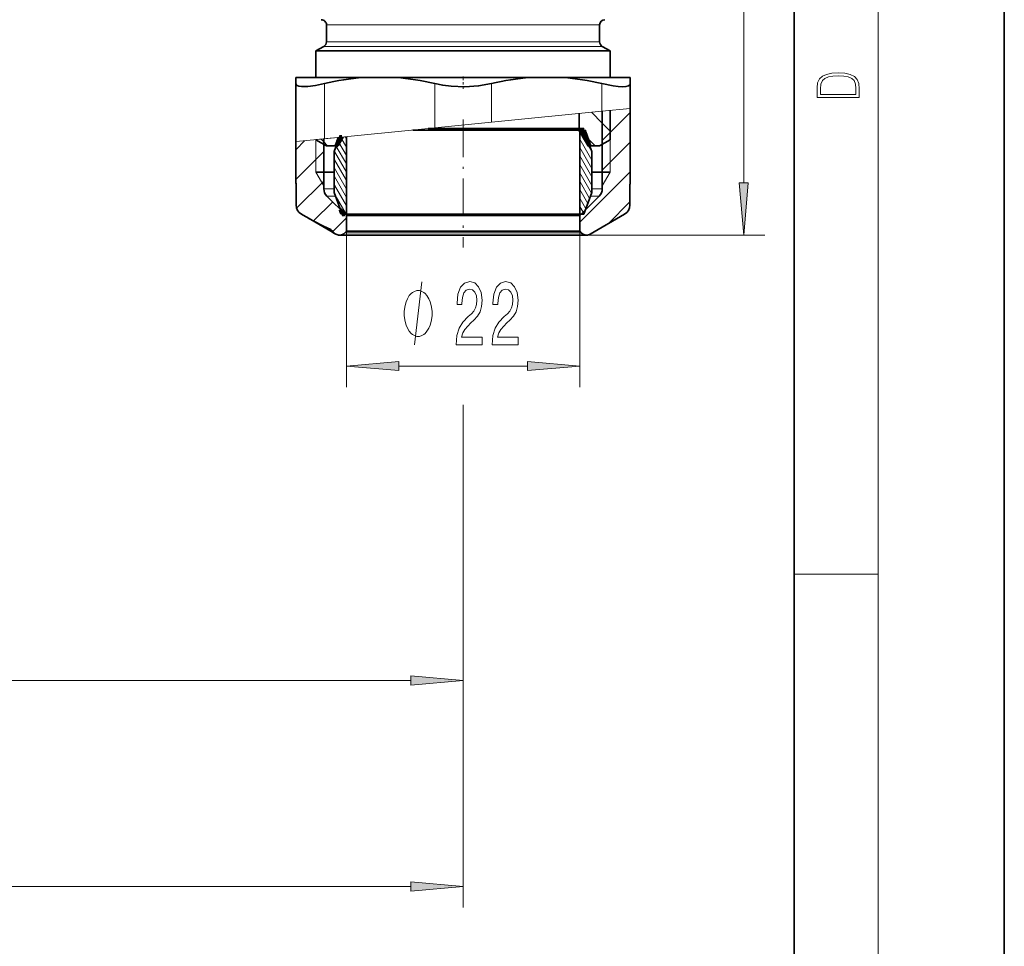
# Model space of a CAD drawing. Extents: x 0 to 210, y 0 to 297.
# Drawn here: x 163 to 210, y 85 to 129 of the extents above; entities that cross this region are included whole.
import ezdxf

# ---------------------------------------------------------------- set-up
doc = ezdxf.new("R2010")
doc.units = 0
doc.linetypes.add('DASHDOT', pattern=[18.5, 12, -3, 0.5, -3])

msp = doc.modelspace()

# ---------------------------------------------------------------- linework, layer by layer
at = {"color": 7, "lineweight": 35}
for p, q in [((210, 0), (210, 297)), ((200, 10), (200, 287)), ((177.74588, 127.665344), (177.74588, 128.471008)), ((190.74588, 127.665344), (190.74588, 128.471008)), ((177.62088, 127.448837), (177.24588, 127.23233)), ((190.87088, 127.448837), (191.24588, 127.23233)), ((178.102798, 127.23233), (177.24588, 127.23233)), ((177.24588, 125.971008), (177.24588, 127.23233)), ((191.24588, 127.23233), (178.102798, 127.23233)), ((191.24588, 125.971008), (191.24588, 127.23233)), ((176.295883, 125.971008), (176.295883, 125.677582)), ((177.22522, 125.971008), (176.295883, 125.971008)), ((176.295883, 125.677582), (176.295883, 122.918411)), ((179.497498, 125.971008), (177.22522, 125.971008)), ((181.044266, 125.971008), (179.497498, 125.971008)), ((187.447495, 125.971008), (181.044266, 125.971008)), ((187.447495, 125.971008), (188.994263, 125.971008)), ((192.195877, 125.971008), (188.994263, 125.971008)), ((192.195877, 125.971008), (192.195877, 125.677582)), ((192.195877, 125.677582), (192.195877, 124.499115)), ((189.770874, 124.258034), (189.770874, 123.543732)), ((190.87088, 120.678116), (190.87088, 124.367386)), ((191.24588, 123.009682), (191.24588, 124.404671)), ((192.195877, 120.963028), (192.195877, 124.499115)), ((189.116455, 123.471008), (181.851547, 123.471008)), ((182.585861, 123.543732), (189.770874, 123.543732)), ((189.795883, 123.471008), (189.116455, 123.471008)), ((189.770874, 123.543732), (190.24588, 122.721008)), ((189.795883, 119.471008), (189.795883, 123.471008)), ((189.99588, 123.471008), (189.795883, 123.471008)), ((189.99588, 123.471008), (190.37088, 122.440704)), ((176.295883, 120.963028), (176.295883, 122.918411)), ((177.24588, 123.009682), (177.24588, 123.012856)), ((177.74588, 122.721008), (177.24588, 123.009682)), ((177.62088, 120.678116), (177.62088, 123.05014)), ((178.369797, 123.124588), (178.12088, 122.440704)), ((178.485535, 123.136093), (178.24588, 122.721008)), ((178.695877, 119.471008), (178.695877, 123.157013)), ((190.74588, 122.721008), (191.24588, 123.009682)), ((177.74588, 122.721008), (178.24588, 122.721008)), ((178.12088, 120.501312), (178.12088, 122.440704)), ((190.24588, 122.721008), (190.74588, 122.721008)), ((190.37088, 120.501312), (190.37088, 122.440704)), ((177.62088, 121.471008), (177.24588, 121.471008)), ((178.12088, 121.471008), (177.62088, 121.471008)), ((190.87088, 121.471008), (190.37088, 121.471008)), ((191.24588, 121.471008), (190.87088, 121.471008)), ((176.30838, 119.896324), (176.30838, 120.826675)), ((178.49588, 119.471008), (178.12088, 120.501312)), ((189.99588, 119.471008), (190.37088, 120.501312)), ((192.18338, 119.896324), (192.18338, 120.826675)), ((178.695877, 119.396011), (177.767334, 120.324562)), ((189.795883, 119.396011), (190.724426, 120.324562)), ((178.695877, 119.471008), (178.49588, 119.471008)), ((189.116455, 119.471008), (178.695877, 119.471008)), ((189.795883, 119.471008), (189.116455, 119.471008)), ((189.99588, 119.471008), (189.795883, 119.471008)), ((176.74791, 119.353882), (176.55838, 119.46331)), ((176.74791, 119.353882), (176.807022, 119.319771)), ((176.809235, 119.321167), (176.74791, 119.353882)), ((177.192047, 119.097549), (176.807022, 119.319771)), ((177.962112, 118.653305), (177.192047, 119.097549)), ((189.116455, 119.396011), (178.695877, 119.396011)), ((178.695877, 118.651031), (178.695877, 119.396011)), ((189.795883, 119.396011), (189.116455, 119.396011)), ((189.795883, 118.651031), (189.795883, 119.396011)), ((190.295883, 118.517899), (191.93338, 119.46331)), ((177.949188, 118.730972), (177.610748, 118.895836)), ((177.962112, 118.653305), (178.135254, 118.552902)), ((178.105408, 118.58049), (178.103607, 118.583084)), ((178.13562, 118.552689), (178.135284, 118.552879)), ((178.195877, 118.517899), (178.135941, 118.552505)), ((178.695877, 118.651031), (178.618362, 118.573517)), ((189.116455, 118.651031), (178.695877, 118.651031)), ((189.795883, 118.651031), (189.116455, 118.651031)), ((189.795883, 118.651031), (189.873398, 118.573517)), ((189.401672, 118.471008), (178.37088, 118.471008)), ((190.12088, 118.471008), (189.401672, 118.471008))]:
    msp.add_line(p, q, dxfattribs=at)
at = {"color": 7, "lineweight": 13}
for p, q in [((204, 6), (204, 291)), ((197.599243, 120.961494), (197.599243, 172.48053)), ((178.541595, 128.471008), (177.74588, 128.471008)), ((190.74588, 128.471008), (178.541595, 128.471008)), ((178.4319, 127.448837), (177.62088, 127.448837)), ((178.541595, 127.665344), (177.74588, 127.665344)), ((190.87088, 127.448837), (178.4319, 127.448837)), ((190.74588, 127.665344), (178.541595, 127.665344)), ((177.645874, 125.677582), (177.645874, 123.05262)), ((182.895874, 125.677582), (182.895874, 123.574554)), ((185.595886, 125.677582), (185.595886, 123.842972)), ((190.845886, 125.677582), (190.845886, 124.364906)), ((190.845886, 124.364906), (185.595886, 123.842972)), ((190.351898, 124.313477), (190.869781, 123.795593)), ((192.195877, 124.499115), (190.845886, 124.364906)), ((191.24588, 121.471008), (191.24588, 124.404671)), ((191.247177, 123.354782), (192.199493, 124.307083)), ((182.895874, 123.574554), (185.595886, 123.842972)), ((190.869781, 123.795593), (191.245087, 123.420296)), ((182.895874, 123.574554), (177.645874, 123.05262)), ((190.371613, 122.436584), (189.794769, 123.435699)), ((189.862061, 123.389107), (190.119202, 123.13195)), ((190.868027, 122.975616), (191.247177, 123.354782)), ((176.295883, 122.918411), (177.645874, 123.05262)), ((176.299072, 122.548813), (176.708313, 122.958038)), ((177.24588, 123.012856), (178.102859, 123.098053)), ((177.24588, 123.012856), (178.102798, 123.098045)), ((177.24588, 121.471008), (177.24588, 123.012856)), ((177.488495, 123.034752), (177.618973, 122.904266)), ((177.618973, 122.904266), (177.802612, 122.720627)), ((178.33815, 122.879158), (178.302261, 122.94133)), ((178.694687, 122.26162), (178.33815, 122.879158)), ((178.452667, 123.080826), (178.423065, 123.132088)), ((178.694778, 122.661461), (178.452667, 123.080826)), ((178.694778, 123.061462), (178.642105, 123.152687)), ((190.37178, 122.036301), (189.794983, 123.035347)), ((190.119202, 123.13195), (190.529266, 122.721893)), ((190.868027, 121.561409), (192.199829, 122.893204)), ((176.299255, 121.134773), (177.61908, 122.454597)), ((178.694778, 121.461464), (178.124359, 122.449463)), ((178.694778, 121.861465), (178.214874, 122.692688)), ((190.37178, 121.636307), (189.794983, 122.635345)), ((178.694702, 121.0616), (178.121979, 122.053574)), ((190.371613, 121.23658), (189.794769, 122.235703)), ((190.37178, 120.836304), (189.794983, 121.83535)), ((177.62088, 120.821487), (177.24588, 121.471008)), ((178.694778, 120.661461), (178.121826, 121.653839)), ((189.792267, 119.071442), (192.199493, 121.478653)), ((190.356323, 120.463058), (189.794983, 121.435349)), ((190.87088, 120.821487), (191.24588, 121.471008)), ((176.328186, 119.749496), (177.61908, 121.040382)), ((178.694778, 120.261459), (178.121979, 121.253571)), ((190.268784, 120.214706), (189.794769, 121.035698)), ((178.120926, 120.678116), (177.62088, 120.678116)), ((178.694717, 119.861572), (178.121979, 120.853577)), ((190.176254, 119.974968), (189.794983, 120.635345)), ((190.87088, 120.678116), (190.37088, 120.678116)), ((177.137421, 119.144516), (178.04303, 120.05011)), ((178.185226, 120.324562), (177.767334, 120.324562)), ((178.689713, 119.47023), (178.168427, 120.373131)), ((190.088196, 119.72747), (189.794983, 120.235352)), ((190.724426, 120.324562), (190.306549, 120.324562)), ((191.146637, 119.011597), (192.181854, 120.046806)), ((189.955048, 119.558113), (189.794769, 119.835701)), ((190.000275, 119.479752), (189.955048, 119.558113)), ((176.809235, 119.321167), (176.807129, 119.319748)), ((178.054352, 118.647232), (178.692612, 119.285492)), ((177.983032, 118.681114), (177.610748, 118.895836)), ((177.949188, 118.730972), (177.983032, 118.681114)), ((178.103745, 118.582863), (178.105377, 118.58046)), ((189.184479, 118.573517), (178.618362, 118.573517)), ((178.695877, 118.651031), (178.695877, 111.240768)), ((189.873398, 118.573517), (189.184479, 118.573517)), ((189.795883, 118.651031), (189.795883, 111.240768)), ((189.401672, 118.471008), (198.599243, 118.471008)), ((184.24588, 117.970734), (184.24588, 117.883865)), ((181.186371, 112.240768), (187.305389, 112.240768)), ((184.24588, 110.400558), (184.24588, 86.470428)), ((184.24588, 110.180588), (184.24588, 96.274246)), ((200, 102.333336), (204, 102.333336)), ((140.736374, 97.274246), (181.755402, 97.274246)), ((115.986366, 87.470428), (181.755402, 87.470428))]:
    msp.add_line(p, q, dxfattribs=at)
at = {"color": 7, "linetype": 'DASHDOT', "lineweight": 13, "ltscale": 0.014664}
msp.add_line((184.24588, 126.020264), (184.24588, 125.433693), dxfattribs=at)
at = {"color": 7, "linetype": 'DASHDOT', "lineweight": 13, "ltscale": 0.150007}
msp.add_line((184.24588, 123.971031), (184.24588, 117.970734), dxfattribs=at)
at = {"color": 7, "lineweight": 140}
for p, q in [((189.815582, 123.466721), (189.820724, 123.471863)), ((189.815582, 123.461563), (189.815582, 123.466721)), ((189.820724, 123.456413), (189.815582, 123.461563)), ((189.820724, 123.471863), (189.825882, 123.471863)), ((189.820724, 123.451263), (189.820724, 123.456413)), ((189.825882, 123.446114), (189.820724, 123.451263)), ((189.825882, 123.471863), (189.831024, 123.471863)), ((189.831024, 123.440964), (189.825882, 123.446114)), ((189.831024, 123.471863), (189.836182, 123.471863)), ((189.831024, 123.435814), (189.831024, 123.440964)), ((189.836182, 123.430664), (189.831024, 123.435814)), ((189.836182, 123.471863), (189.841339, 123.471863)), ((189.836182, 123.425514), (189.836182, 123.430664)), ((189.841339, 123.420364), (189.836182, 123.425514)), ((189.841339, 123.471863), (189.846481, 123.471863)), ((189.846481, 123.415215), (189.841339, 123.420364)), ((189.846481, 123.471863), (189.851624, 123.471863)), ((189.846481, 123.410065), (189.846481, 123.415215)), ((189.851624, 123.404915), (189.846481, 123.410065)), ((189.851624, 123.471863), (189.856781, 123.471863)), ((189.851624, 123.399765), (189.851624, 123.404915)), ((189.856781, 123.394615), (189.851624, 123.399765)), ((189.856781, 123.471863), (189.861938, 123.471863)), ((189.856781, 123.389465), (189.856781, 123.394615)), ((189.861938, 123.384315), (189.856781, 123.389465)), ((189.861938, 123.471863), (189.867081, 123.471863)), ((189.867081, 123.379166), (189.861938, 123.384315)), ((189.867081, 123.471863), (189.872223, 123.471863)), ((189.867081, 123.374008), (189.867081, 123.379166)), ((189.872223, 123.368866), (189.867081, 123.374008)), ((189.872223, 123.471863), (189.87738, 123.471863)), ((189.872223, 123.363708), (189.872223, 123.368866)), ((189.87738, 123.358566), (189.872223, 123.363708)), ((189.87738, 123.471863), (189.882538, 123.471863)), ((189.882538, 123.353409), (189.87738, 123.358566)), ((189.882538, 123.471863), (189.88768, 123.471863)), ((189.882538, 123.348259), (189.882538, 123.353409)), ((189.88768, 123.343109), (189.882538, 123.348259)), ((189.88768, 123.471863), (189.892822, 123.471863)), ((189.88768, 123.337959), (189.88768, 123.343109)), ((189.892822, 123.332809), (189.88768, 123.337959)), ((189.892822, 123.471863), (189.89798, 123.471863)), ((189.892822, 123.32766), (189.892822, 123.332809)), ((189.89798, 123.32251), (189.892822, 123.32766)), ((189.89798, 123.471863), (189.903137, 123.471863)), ((189.903137, 123.31736), (189.89798, 123.32251)), ((189.903137, 123.471863), (189.908279, 123.471863)), ((189.903137, 123.31221), (189.903137, 123.31736)), ((189.908279, 123.30706), (189.903137, 123.31221)), ((189.908279, 123.471863), (189.913422, 123.471863)), ((189.908279, 123.30191), (189.908279, 123.30706)), ((189.913422, 123.296761), (189.908279, 123.30191)), ((189.913422, 123.471863), (189.918579, 123.471863)), ((189.913422, 123.291611), (189.913422, 123.296761)), ((189.918579, 123.286461), (189.913422, 123.291611)), ((189.918579, 123.471863), (189.923737, 123.471863)), ((189.923737, 123.281311), (189.918579, 123.286461)), ((189.923737, 123.471863), (189.928879, 123.471863)), ((189.923737, 123.276161), (189.923737, 123.281311)), ((189.928879, 123.271011), (189.923737, 123.276161)), ((189.928879, 123.471863), (189.934021, 123.471863)), ((189.928879, 123.265854), (189.928879, 123.271011)), ((189.934021, 123.260712), (189.928879, 123.265854)), ((189.934021, 123.471863), (189.939178, 123.471863)), ((189.939178, 123.255554), (189.934021, 123.260712)), ((189.939178, 123.471863), (189.944336, 123.471863)), ((189.939178, 123.250412), (189.939178, 123.255554)), ((189.944336, 123.245255), (189.939178, 123.250412)), ((189.944336, 123.471863), (189.949478, 123.471863)), ((189.944336, 123.240105), (189.944336, 123.245255)), ((189.949478, 123.234955), (189.944336, 123.240105)), ((189.949478, 123.471863), (189.954636, 123.471863)), ((189.949478, 123.229805), (189.949478, 123.234955)), ((189.954636, 123.224655), (189.949478, 123.229805)), ((189.954636, 123.471863), (189.959778, 123.471863)), ((189.959778, 123.219505), (189.954636, 123.224655)), ((189.959778, 123.471863), (189.964935, 123.471863)), ((189.959778, 123.214355), (189.959778, 123.219505)), ((189.964935, 123.471863), (189.970078, 123.471863)), ((189.970078, 123.471863), (189.975235, 123.471863)), ((189.975235, 123.471863), (189.980377, 123.471863)), ((189.980377, 123.471863), (189.985535, 123.471863)), ((189.985535, 123.471863), (189.990677, 123.471863)), ((189.990677, 123.471863), (189.995834, 123.466721)), ((189.995834, 123.466721), (190.000977, 123.461563)), ((190.000977, 123.461563), (190.000977, 123.456413)), ((190.000977, 123.456413), (190.000977, 123.451263)), ((190.000977, 123.451263), (190.006134, 123.446114)), ((190.006134, 123.446114), (190.006134, 123.440964)), ((190.006134, 123.440964), (190.011276, 123.435814)), ((190.011276, 123.435814), (190.011276, 123.430664)), ((190.011276, 123.430664), (190.011276, 123.425514)), ((190.011276, 123.425514), (190.016434, 123.420364)), ((190.016434, 123.420364), (190.016434, 123.415215)), ((190.016434, 123.415215), (190.016434, 123.410065)), ((190.016434, 123.410065), (190.021576, 123.404915)), ((190.021576, 123.404915), (190.021576, 123.399765)), ((190.021576, 123.399765), (190.021576, 123.394615)), ((190.021576, 123.394615), (190.026733, 123.389465)), ((190.026733, 123.389465), (190.026733, 123.384315)), ((190.026733, 123.384315), (190.031876, 123.379166)), ((190.031876, 123.379166), (190.031876, 123.374008)), ((190.031876, 123.374008), (190.031876, 123.368866)), ((190.031876, 123.368866), (190.037033, 123.363708)), ((190.037033, 123.363708), (190.037033, 123.358566)), ((190.037033, 123.358566), (190.037033, 123.353409)), ((190.037033, 123.353409), (190.042175, 123.348259)), ((190.042175, 123.348259), (190.042175, 123.343109)), ((190.042175, 123.343109), (190.042175, 123.337959)), ((190.042175, 123.337959), (190.047333, 123.332809)), ((190.047333, 123.332809), (190.047333, 123.32766)), ((190.047333, 123.32766), (190.052475, 123.32251)), ((190.052475, 123.32251), (190.052475, 123.31736)), ((190.052475, 123.31736), (190.052475, 123.31221)), ((190.052475, 123.31221), (190.057632, 123.30706)), ((190.057632, 123.30706), (190.057632, 123.30191)), ((190.057632, 123.30191), (190.057632, 123.296761)), ((190.057632, 123.296761), (190.062775, 123.291611)), ((190.062775, 123.291611), (190.062775, 123.286461)), ((190.062775, 123.286461), (190.067932, 123.281311)), ((190.067932, 123.281311), (190.067932, 123.276161)), ((190.067932, 123.276161), (190.067932, 123.271011)), ((190.067932, 123.271011), (190.07309, 123.265854)), ((190.07309, 123.265854), (190.07309, 123.260712)), ((190.07309, 123.260712), (190.07309, 123.255554)), ((190.07309, 123.255554), (190.078232, 123.250412)), ((190.078232, 123.250412), (190.078232, 123.245255)), ((190.078232, 123.245255), (190.078232, 123.240105)), ((190.078232, 123.240105), (190.083374, 123.234955)), ((190.083374, 123.234955), (190.083374, 123.229805)), ((190.083374, 123.229805), (190.088531, 123.224655)), ((190.088531, 123.224655), (190.088531, 123.219505)), ((190.088531, 123.219505), (190.088531, 123.214355)), ((178.233185, 122.754669), (178.238022, 122.759499)), ((178.233185, 122.749832), (178.233185, 122.754669)), ((178.233185, 122.74501), (178.233185, 122.749832)), ((178.238022, 122.769157), (178.242859, 122.773987)), ((178.238022, 122.764328), (178.238022, 122.769157)), ((178.238022, 122.759499), (178.238022, 122.764328)), ((178.242859, 122.778816), (178.247696, 122.783646)), ((178.242859, 122.773987), (178.242859, 122.778816)), ((178.247696, 122.793304), (178.252533, 122.798141)), ((178.247696, 122.788475), (178.247696, 122.793304)), ((178.247696, 122.783646), (178.247696, 122.788475)), ((178.252533, 122.8078), (178.25737, 122.81263)), ((178.252533, 122.802963), (178.252533, 122.8078)), ((178.252533, 122.798141), (178.252533, 122.802963)), ((178.25737, 122.822289), (178.262207, 122.827118)), ((178.25737, 122.817459), (178.25737, 122.822289)), ((178.25737, 122.81263), (178.25737, 122.817459)), ((178.262207, 122.836777), (178.267029, 122.841614)), ((178.262207, 122.831947), (178.262207, 122.836777)), ((178.262207, 122.827118), (178.262207, 122.831947)), ((178.267029, 122.754669), (178.262207, 122.749832)), ((178.262207, 122.749832), (178.262207, 122.74501)), ((178.267029, 122.846436), (178.271866, 122.851273)), ((178.267029, 122.841614), (178.267029, 122.846436)), ((178.271866, 122.759499), (178.267029, 122.754669)), ((178.271866, 122.860931), (178.276703, 122.865761)), ((178.271866, 122.856102), (178.271866, 122.860931)), ((178.271866, 122.851273), (178.271866, 122.856102)), ((178.276703, 122.769157), (178.271866, 122.764328)), ((178.271866, 122.764328), (178.271866, 122.759499)), ((178.276703, 122.87542), (178.28154, 122.880249)), ((178.276703, 122.87059), (178.276703, 122.87542)), ((178.276703, 122.865761), (178.276703, 122.87059)), ((178.28154, 122.778816), (178.276703, 122.773987)), ((178.276703, 122.773987), (178.276703, 122.769157)), ((178.28154, 122.889908), (178.286377, 122.894745)), ((178.28154, 122.885078), (178.28154, 122.889908)), ((178.28154, 122.880249), (178.28154, 122.885078)), ((178.286377, 122.788475), (178.28154, 122.783646)), ((178.28154, 122.783646), (178.28154, 122.778816)), ((178.286377, 122.904404), (178.291214, 122.909233)), ((178.286377, 122.899567), (178.286377, 122.904404)), ((178.286377, 122.894745), (178.286377, 122.899567)), ((178.291214, 122.793304), (178.286377, 122.788475)), ((178.291214, 122.914062), (178.296051, 122.918892)), ((178.291214, 122.909233), (178.291214, 122.914062)), ((178.296051, 122.802963), (178.291214, 122.798141)), ((178.291214, 122.798141), (178.291214, 122.793304)), ((178.296051, 122.928551), (178.300888, 122.93338)), ((178.296051, 122.923721), (178.296051, 122.928551)), ((178.296051, 122.918892), (178.296051, 122.923721)), ((178.300888, 122.81263), (178.296051, 122.8078)), ((178.296051, 122.8078), (178.296051, 122.802963)), ((178.300888, 122.943039), (178.305725, 122.947876)), ((178.300888, 122.938217), (178.300888, 122.943039)), ((178.300888, 122.93338), (178.300888, 122.938217)), ((178.305725, 122.822289), (178.300888, 122.817459)), ((178.300888, 122.817459), (178.300888, 122.81263)), ((178.305725, 122.957535), (178.310547, 122.962364)), ((178.305725, 122.952705), (178.305725, 122.957535)), ((178.305725, 122.947876), (178.305725, 122.952705)), ((178.310547, 122.827118), (178.305725, 122.822289)), ((178.310547, 122.967194), (178.315384, 122.972023)), ((178.310547, 122.962364), (178.310547, 122.967194)), ((178.315384, 122.836777), (178.310547, 122.831947)), ((178.310547, 122.831947), (178.310547, 122.827118)), ((178.315384, 122.981682), (178.320221, 122.986511)), ((178.315384, 122.976852), (178.315384, 122.981682)), ((178.315384, 122.972023), (178.315384, 122.976852)), ((178.320221, 122.846436), (178.315384, 122.841614)), ((178.315384, 122.841614), (178.315384, 122.836777)), ((178.320221, 122.99617), (178.325058, 123.001007)), ((178.320221, 122.991348), (178.320221, 122.99617)), ((178.320221, 122.986511), (178.320221, 122.991348)), ((178.325058, 122.856102), (178.320221, 122.851273)), ((178.320221, 122.851273), (178.320221, 122.846436)), ((178.325058, 123.010666), (178.329895, 123.015495)), ((178.325058, 123.005836), (178.325058, 123.010666)), ((178.325058, 123.001007), (178.325058, 123.005836)), ((178.329895, 122.860931), (178.325058, 122.856102)), ((178.329895, 123.025154), (178.334732, 123.029984)), ((178.329895, 123.020325), (178.329895, 123.025154)), ((178.329895, 123.015495), (178.329895, 123.020325)), ((178.334732, 122.87059), (178.329895, 122.865761)), ((178.329895, 122.865761), (178.329895, 122.860931)), ((178.334732, 123.034821), (178.339569, 123.039642)), ((178.334732, 123.029984), (178.334732, 123.034821)), ((178.339569, 122.880249), (178.334732, 122.87542)), ((178.334732, 122.87542), (178.334732, 122.87059)), ((178.339569, 123.049309), (178.344406, 123.054138)), ((178.339569, 123.044479), (178.339569, 123.049309)), ((178.339569, 123.039642), (178.339569, 123.044479)), ((178.344406, 122.889908), (178.339569, 122.885078)), ((178.339569, 122.885078), (178.339569, 122.880249)), ((178.344406, 123.063797), (178.349243, 123.068626)), ((178.344406, 123.058968), (178.344406, 123.063797)), ((178.344406, 123.054138), (178.344406, 123.058968)), ((178.349243, 122.899567), (178.344406, 122.894745)), ((178.344406, 122.894745), (178.344406, 122.889908)), ((178.349243, 123.078285), (178.354065, 123.083115)), ((178.349243, 123.073456), (178.349243, 123.078285)), ((178.349243, 123.068626), (178.349243, 123.073456)), ((178.354065, 122.904404), (178.349243, 122.899567)), ((178.354065, 123.092781), (178.358902, 123.09761)), ((178.354065, 123.087952), (178.354065, 123.092781)), ((178.354065, 123.083115), (178.354065, 123.087952)), ((178.358902, 122.914062), (178.354065, 122.909233)), ((178.354065, 122.909233), (178.354065, 122.904404)), ((178.358902, 123.10244), (178.363739, 123.107269)), ((178.358902, 123.09761), (178.358902, 123.10244)), ((178.363739, 122.923721), (178.358902, 122.918892)), ((178.358902, 122.918892), (178.358902, 122.914062)), ((178.363739, 123.116928), (178.368576, 123.121758)), ((178.363739, 123.112099), (178.363739, 123.116928)), ((178.363739, 123.107269), (178.363739, 123.112099)), ((178.368576, 122.93338), (178.363739, 122.928551)), ((178.363739, 122.928551), (178.363739, 122.923721)), ((178.368576, 123.121758), (178.373413, 123.126587)), ((178.373413, 122.938217), (178.368576, 122.93338)), ((178.373413, 123.126587), (178.37825, 123.126587)), ((178.37825, 122.947876), (178.373413, 122.943039)), ((178.373413, 122.943039), (178.373413, 122.938217)), ((178.37825, 123.126587), (178.383087, 123.126587)), ((178.383087, 122.957535), (178.37825, 122.952705)), ((178.37825, 122.952705), (178.37825, 122.947876)), ((178.383087, 123.126587), (178.387909, 123.126587)), ((178.387909, 122.967194), (178.383087, 122.962364)), ((178.383087, 122.962364), (178.383087, 122.957535)), ((178.387909, 123.126587), (178.392761, 123.126587)), ((178.392761, 122.972023), (178.387909, 122.967194)), ((178.392761, 123.126587), (178.397583, 123.126587)), ((178.397583, 122.981682), (178.392761, 122.976852)), ((178.392761, 122.976852), (178.392761, 122.972023)), ((178.397583, 123.126587), (178.40242, 123.126587)), ((178.40242, 122.991348), (178.397583, 122.986511)), ((178.397583, 122.986511), (178.397583, 122.981682)), ((178.40242, 123.126587), (178.407257, 123.126587)), ((178.407257, 123.001007), (178.40242, 122.99617)), ((178.40242, 122.99617), (178.40242, 122.991348)), ((178.407257, 123.126587), (178.412094, 123.126587)), ((178.412094, 123.005836), (178.407257, 123.001007)), ((178.412094, 123.126587), (178.416931, 123.131424)), ((178.416931, 123.015495), (178.412094, 123.010666)), ((178.412094, 123.010666), (178.412094, 123.005836)), ((178.416931, 123.131424), (178.421768, 123.131424)), ((178.421768, 123.025154), (178.416931, 123.020325)), ((178.416931, 123.020325), (178.416931, 123.015495)), ((178.421768, 123.131424), (178.426605, 123.131424)), ((178.426605, 123.034821), (178.421768, 123.029984)), ((178.421768, 123.029984), (178.421768, 123.025154)), ((178.426605, 123.131424), (178.431427, 123.131424)), ((178.431427, 123.039642), (178.426605, 123.034821)), ((178.431427, 123.131424), (178.436279, 123.131424)), ((178.436279, 123.049309), (178.431427, 123.044479)), ((178.431427, 123.044479), (178.431427, 123.039642)), ((178.436279, 123.131424), (178.441101, 123.131424)), ((178.441101, 123.058968), (178.436279, 123.054138)), ((178.436279, 123.054138), (178.436279, 123.049309)), ((178.441101, 123.131424), (178.445938, 123.131424)), ((178.445938, 123.068626), (178.441101, 123.063797)), ((178.441101, 123.063797), (178.441101, 123.058968)), ((178.445938, 123.131424), (178.450775, 123.131424)), ((178.450775, 123.073456), (178.445938, 123.068626)), ((178.450775, 123.131424), (178.455612, 123.131424)), ((178.455612, 123.083115), (178.450775, 123.078285)), ((178.450775, 123.078285), (178.450775, 123.073456)), ((178.455612, 123.131424), (178.460449, 123.131424)), ((178.460449, 123.092781), (178.455612, 123.087952)), ((178.455612, 123.087952), (178.455612, 123.083115)), ((178.460449, 123.131424), (178.465286, 123.136246)), ((178.465286, 123.10244), (178.460449, 123.09761)), ((178.460449, 123.09761), (178.460449, 123.092781)), ((178.465286, 123.136246), (178.470123, 123.136246)), ((178.470123, 123.107269), (178.465286, 123.10244)), ((178.470123, 123.136246), (178.474945, 123.136246)), ((178.474945, 123.116928), (178.470123, 123.112099)), ((178.470123, 123.112099), (178.470123, 123.107269)), ((178.474945, 123.136246), (178.479797, 123.131424)), ((178.479797, 123.126587), (178.474945, 123.121758)), ((178.474945, 123.121758), (178.474945, 123.116928)), ((178.479797, 123.131424), (178.479797, 123.126587)), ((189.964935, 123.209206), (189.959778, 123.214355)), ((189.964935, 123.204056), (189.964935, 123.209206)), ((189.970078, 123.198906), (189.964935, 123.204056)), ((189.975235, 123.193756), (189.970078, 123.198906)), ((189.975235, 123.188606), (189.975235, 123.193756)), ((189.980377, 123.183456), (189.975235, 123.188606)), ((189.980377, 123.178307), (189.980377, 123.183456)), ((189.985535, 123.173157), (189.980377, 123.178307)), ((189.985535, 123.167999), (189.985535, 123.173157)), ((189.990677, 123.162857), (189.985535, 123.167999)), ((189.995834, 123.1577), (189.990677, 123.162857)), ((189.995834, 123.152557), (189.995834, 123.1577)), ((190.000977, 123.1474), (189.995834, 123.152557)), ((190.000977, 123.142258), (190.000977, 123.1474)), ((190.006134, 123.1371), (190.000977, 123.142258)), ((190.006134, 123.13195), (190.006134, 123.1371)), ((190.011276, 123.126801), (190.006134, 123.13195)), ((190.016434, 123.121651), (190.011276, 123.126801)), ((190.016434, 123.116501), (190.016434, 123.121651)), ((190.021576, 123.111351), (190.016434, 123.116501)), ((190.021576, 123.106201), (190.021576, 123.111351)), ((190.026733, 123.101051), (190.021576, 123.106201)), ((190.031876, 123.095901), (190.026733, 123.101051)), ((190.031876, 123.090752), (190.031876, 123.095901)), ((190.037033, 123.085602), (190.031876, 123.090752)), ((190.037033, 123.080452), (190.037033, 123.085602)), ((190.042175, 123.075302), (190.037033, 123.080452)), ((190.042175, 123.070152), (190.042175, 123.075302)), ((190.047333, 123.065002), (190.042175, 123.070152)), ((190.052475, 123.059845), (190.047333, 123.065002)), ((190.052475, 123.054703), (190.052475, 123.059845)), ((190.057632, 123.049545), (190.052475, 123.054703)), ((190.057632, 123.044403), (190.057632, 123.049545)), ((190.062775, 123.039246), (190.057632, 123.044403)), ((190.067932, 123.034096), (190.062775, 123.039246)), ((190.067932, 123.028946), (190.067932, 123.034096)), ((190.07309, 123.023796), (190.067932, 123.028946)), ((190.07309, 123.018646), (190.07309, 123.023796)), ((190.078232, 123.013496), (190.07309, 123.018646)), ((190.078232, 123.008347), (190.078232, 123.013496)), ((190.083374, 123.003197), (190.078232, 123.008347)), ((190.088531, 122.998047), (190.083374, 123.003197)), ((190.088531, 123.214355), (190.093689, 123.209206)), ((190.088531, 122.992897), (190.088531, 122.998047)), ((190.093689, 122.987747), (190.088531, 122.992897)), ((190.093689, 123.209206), (190.093689, 123.204056)), ((190.093689, 123.204056), (190.093689, 123.198906)), ((190.093689, 123.198906), (190.098831, 123.193756)), ((190.093689, 122.982597), (190.093689, 122.987747)), ((190.098831, 122.977448), (190.093689, 122.982597)), ((190.098831, 123.193756), (190.098831, 123.188606)), ((190.098831, 123.188606), (190.098831, 123.183456)), ((190.098831, 123.183456), (190.103973, 123.178307)), ((190.103973, 122.972298), (190.098831, 122.977448)), ((190.103973, 123.178307), (190.103973, 123.173157)), ((190.103973, 123.173157), (190.109131, 123.167999)), ((190.103973, 122.967148), (190.103973, 122.972298)), ((190.109131, 122.961998), (190.103973, 122.967148)), ((190.109131, 123.167999), (190.109131, 123.162857)), ((190.109131, 123.162857), (190.109131, 123.1577)), ((190.109131, 123.1577), (190.114288, 123.152557)), ((190.109131, 122.956848), (190.109131, 122.961998)), ((190.114288, 122.951691), (190.109131, 122.956848)), ((190.114288, 123.152557), (190.114288, 123.1474)), ((190.114288, 123.1474), (190.114288, 123.142258)), ((190.114288, 123.142258), (190.119431, 123.1371)), ((190.114288, 122.946548), (190.114288, 122.951691)), ((190.119431, 122.941391), (190.114288, 122.946548)), ((190.119431, 123.1371), (190.119431, 123.13195)), ((190.119431, 123.13195), (190.119431, 123.126801)), ((190.119431, 123.126801), (190.124573, 123.121651)), ((190.124573, 122.936249), (190.119431, 122.941391)), ((190.124573, 123.121651), (190.124573, 123.116501)), ((190.124573, 123.116501), (190.124573, 123.111351)), ((190.124573, 123.111351), (190.124573, 123.106201)), ((190.124573, 123.106201), (190.12973, 123.101051)), ((190.124573, 122.931091), (190.124573, 122.936249)), ((190.12973, 122.925941), (190.124573, 122.931091)), ((190.12973, 123.101051), (190.12973, 123.095901)), ((190.12973, 123.095901), (190.12973, 123.090752)), ((190.12973, 123.090752), (190.134888, 123.085602)), ((190.12973, 122.920792), (190.12973, 122.925941)), ((190.134888, 122.915642), (190.12973, 122.920792)), ((190.134888, 123.085602), (190.134888, 123.080452)), ((190.134888, 123.080452), (190.14003, 123.075302)), ((190.134888, 122.910492), (190.134888, 122.915642)), ((190.14003, 122.905342), (190.134888, 122.910492)), ((190.14003, 123.075302), (190.14003, 123.070152)), ((190.14003, 123.070152), (190.14003, 123.065002)), ((190.14003, 123.065002), (190.145172, 123.059845)), ((190.145172, 122.900192), (190.14003, 122.905342)), ((190.145172, 123.059845), (190.145172, 123.054703)), ((190.145172, 123.054703), (190.145172, 123.049545)), ((190.145172, 123.049545), (190.15033, 123.044403)), ((190.145172, 122.895042), (190.145172, 122.900192)), ((190.15033, 122.889893), (190.145172, 122.895042)), ((190.15033, 123.044403), (190.15033, 123.039246)), ((190.15033, 123.039246), (190.15033, 123.034096)), ((190.15033, 123.034096), (190.155487, 123.028946)), ((190.15033, 122.884743), (190.15033, 122.889893)), ((190.155487, 122.879593), (190.15033, 122.884743)), ((190.155487, 123.028946), (190.155487, 123.023796)), ((190.155487, 123.023796), (190.160629, 123.018646)), ((190.160629, 122.874443), (190.155487, 122.879593)), ((190.160629, 123.018646), (190.160629, 123.013496)), ((190.160629, 123.013496), (190.160629, 123.008347)), ((190.160629, 123.008347), (190.165771, 123.003197)), ((190.160629, 122.869293), (190.160629, 122.874443)), ((190.165771, 122.864143), (190.160629, 122.869293)), ((190.165771, 123.003197), (190.165771, 122.998047)), ((190.165771, 122.998047), (190.165771, 122.992897)), ((190.165771, 122.992897), (190.170929, 122.987747)), ((190.165771, 122.858994), (190.165771, 122.864143)), ((190.170929, 122.853844), (190.165771, 122.858994)), ((190.170929, 122.987747), (190.170929, 122.982597)), ((190.170929, 122.982597), (190.176086, 122.977448)), ((190.170929, 122.848694), (190.170929, 122.853844)), ((190.176086, 122.843536), (190.170929, 122.848694)), ((190.176086, 122.977448), (190.176086, 122.972298)), ((190.176086, 122.972298), (190.176086, 122.967148)), ((190.176086, 122.967148), (190.181229, 122.961998)), ((190.181229, 122.838394), (190.176086, 122.843536)), ((190.181229, 122.961998), (190.181229, 122.956848)), ((190.181229, 122.956848), (190.181229, 122.951691)), ((190.181229, 122.951691), (190.186371, 122.946548)), ((190.181229, 122.833237), (190.181229, 122.838394)), ((190.186371, 122.828094), (190.181229, 122.833237)), ((190.186371, 122.946548), (190.186371, 122.941391)), ((190.186371, 122.941391), (190.186371, 122.936249)), ((190.186371, 122.936249), (190.191528, 122.931091)), ((190.186371, 122.822937), (190.186371, 122.828094)), ((190.191528, 122.817787), (190.186371, 122.822937)), ((190.191528, 122.931091), (190.191528, 122.925941)), ((190.191528, 122.925941), (190.196686, 122.920792)), ((190.196686, 122.812637), (190.191528, 122.817787)), ((190.196686, 122.920792), (190.196686, 122.915642)), ((190.196686, 122.915642), (190.196686, 122.910492)), ((190.196686, 122.910492), (190.201828, 122.905342)), ((190.196686, 122.807487), (190.196686, 122.812637)), ((190.201828, 122.802338), (190.196686, 122.807487)), ((190.201828, 122.905342), (190.201828, 122.900192)), ((190.201828, 122.900192), (190.201828, 122.895042)), ((190.201828, 122.895042), (190.206985, 122.889893)), ((190.201828, 122.797188), (190.201828, 122.802338)), ((190.206985, 122.792038), (190.201828, 122.797188)), ((190.206985, 122.889893), (190.206985, 122.884743)), ((190.206985, 122.884743), (190.206985, 122.879593)), ((190.206985, 122.879593), (190.212128, 122.874443)), ((190.206985, 122.786888), (190.206985, 122.792038)), ((190.212128, 122.781738), (190.206985, 122.786888)), ((190.212128, 122.874443), (190.212128, 122.869293)), ((190.212128, 122.869293), (190.217285, 122.864143)), ((190.217285, 122.776588), (190.212128, 122.781738)), ((190.217285, 122.864143), (190.217285, 122.858994)), ((190.217285, 122.858994), (190.217285, 122.853844)), ((190.217285, 122.853844), (190.222427, 122.848694)), ((190.217285, 122.771439), (190.217285, 122.776588)), ((190.222427, 122.766289), (190.217285, 122.771439)), ((190.222427, 122.848694), (190.222427, 122.843536)), ((190.222427, 122.843536), (190.222427, 122.838394)), ((190.222427, 122.838394), (190.227585, 122.833237)), ((190.222427, 122.761139), (190.222427, 122.766289)), ((190.227585, 122.755989), (190.222427, 122.761139)), ((190.227585, 122.833237), (190.227585, 122.828094)), ((190.227585, 122.828094), (190.232727, 122.822937)), ((190.232727, 122.750839), (190.227585, 122.755989)), ((190.232727, 122.822937), (190.232727, 122.817787)), ((190.232727, 122.817787), (190.232727, 122.812637)), ((190.232727, 122.812637), (190.237885, 122.807487)), ((190.232727, 122.745682), (190.232727, 122.750839)), ((190.237885, 122.807487), (190.237885, 122.802338)), ((190.237885, 122.802338), (190.243027, 122.797188)), ((190.243027, 122.797188), (190.243027, 122.792038)), ((190.243027, 122.792038), (190.248184, 122.786888)), ((190.248184, 122.786888), (190.248184, 122.781738)), ((190.248184, 122.781738), (190.248184, 122.776588)), ((190.248184, 122.776588), (190.253326, 122.771439)), ((190.253326, 122.771439), (190.253326, 122.766289)), ((190.253326, 122.766289), (190.253326, 122.761139)), ((190.253326, 122.761139), (190.258484, 122.755989)), ((190.258484, 122.755989), (190.258484, 122.750839)), ((190.258484, 122.750839), (190.258484, 122.745682)), ((178.223511, 122.725685), (178.228348, 122.730515)), ((178.228348, 122.720856), (178.223511, 122.725685)), ((178.228348, 122.740173), (178.233185, 122.74501)), ((178.228348, 122.735344), (178.228348, 122.740173)), ((178.228348, 122.730515), (178.228348, 122.735344)), ((178.233185, 122.720856), (178.228348, 122.720856)), ((178.238022, 122.720856), (178.233185, 122.720856)), ((178.242859, 122.720856), (178.238022, 122.720856)), ((178.247696, 122.720856), (178.242859, 122.720856)), ((178.252533, 122.725685), (178.247696, 122.720856)), ((178.25737, 122.735344), (178.252533, 122.730515)), ((178.252533, 122.730515), (178.252533, 122.725685)), ((178.262207, 122.74501), (178.25737, 122.740173)), ((178.25737, 122.740173), (178.25737, 122.735344)), ((190.237885, 122.74054), (190.232727, 122.745682)), ((190.237885, 122.735382), (190.237885, 122.74054)), ((190.243027, 122.73024), (190.237885, 122.735382)), ((190.243027, 122.725082), (190.243027, 122.73024)), ((190.248184, 122.719933), (190.243027, 122.725082)), ((190.253326, 122.719933), (190.248184, 122.719933)), ((190.258484, 122.719933), (190.253326, 122.719933)), ((190.258484, 122.745682), (190.263626, 122.74054)), ((190.263626, 122.719933), (190.258484, 122.719933)), ((190.263626, 122.74054), (190.263626, 122.735382)), ((190.263626, 122.735382), (190.268784, 122.73024)), ((190.268784, 122.725082), (190.263626, 122.719933)), ((190.268784, 122.73024), (190.268784, 122.725082)), ((178.426437, 119.655594), (178.43161, 119.660744)), ((178.426437, 119.650444), (178.426437, 119.655594)), ((178.43161, 119.645294), (178.426437, 119.650444)), ((178.43161, 119.660744), (178.436768, 119.655594)), ((178.43161, 119.640137), (178.43161, 119.645294)), ((178.43161, 119.634995), (178.43161, 119.640137)), ((178.436768, 119.629837), (178.43161, 119.634995)), ((178.436768, 119.655594), (178.441925, 119.650444)), ((178.436768, 119.624687), (178.436768, 119.629837)), ((178.441925, 119.619537), (178.436768, 119.624687)), ((178.441925, 119.650444), (178.447083, 119.645294)), ((178.441925, 119.614388), (178.441925, 119.619537)), ((178.441925, 119.609238), (178.441925, 119.614388)), ((178.447083, 119.604088), (178.441925, 119.609238)), ((178.447083, 119.645294), (178.45224, 119.640137)), ((178.447083, 119.598938), (178.447083, 119.604088)), ((178.447083, 119.593788), (178.447083, 119.598938)), ((178.45224, 119.588638), (178.447083, 119.593788)), ((178.45224, 119.640137), (178.457397, 119.634995)), ((178.45224, 119.583488), (178.45224, 119.588638)), ((178.45224, 119.578339), (178.45224, 119.583488)), ((178.457397, 119.573181), (178.45224, 119.578339)), ((178.457397, 119.634995), (178.462555, 119.629837)), ((178.457397, 119.568039), (178.457397, 119.573181)), ((178.462555, 119.562881), (178.457397, 119.568039)), ((178.462555, 119.629837), (178.467728, 119.624687)), ((178.462555, 119.557739), (178.462555, 119.562881)), ((178.462555, 119.552582), (178.462555, 119.557739)), ((178.467728, 119.547432), (178.462555, 119.552582)), ((178.467728, 119.624687), (178.472885, 119.619537)), ((178.467728, 119.542282), (178.467728, 119.547432)), ((178.467728, 119.537132), (178.467728, 119.542282)), ((178.472885, 119.531982), (178.467728, 119.537132)), ((178.472885, 119.619537), (178.478043, 119.614388)), ((178.472885, 119.526833), (178.472885, 119.531982)), ((178.472885, 119.521683), (178.472885, 119.526833)), ((178.478043, 119.516533), (178.472885, 119.521683)), ((178.478043, 119.614388), (178.4832, 119.609238)), ((178.478043, 119.511383), (178.478043, 119.516533)), ((178.478043, 119.506233), (178.478043, 119.511383)), ((178.4832, 119.501083), (178.478043, 119.506233)), ((178.4832, 119.609238), (178.488373, 119.604088)), ((178.4832, 119.495926), (178.4832, 119.501083)), ((178.488373, 119.490784), (178.4832, 119.495926)), ((178.488373, 119.604088), (178.49353, 119.598938)), ((178.488373, 119.485626), (178.488373, 119.490784)), ((178.488373, 119.480484), (178.488373, 119.485626)), ((178.49353, 119.475327), (178.488373, 119.480484)), ((178.49353, 119.598938), (178.498688, 119.593788)), ((178.498688, 119.470177), (178.49353, 119.475327)), ((178.498688, 119.593788), (178.503845, 119.588638)), ((178.503845, 119.470177), (178.498688, 119.470177)), ((178.503845, 119.588638), (178.509003, 119.583488)), ((178.509003, 119.470177), (178.503845, 119.470177)), ((178.509003, 119.583488), (178.51416, 119.578339)), ((178.51416, 119.470177), (178.509003, 119.470177)), ((178.51416, 119.578339), (178.519318, 119.573181)), ((178.519318, 119.470177), (178.51416, 119.470177)), ((178.519318, 119.573181), (178.52449, 119.568039)), ((178.52449, 119.470177), (178.519318, 119.470177)), ((178.52449, 119.568039), (178.529648, 119.562881)), ((178.529648, 119.470177), (178.52449, 119.470177)), ((178.529648, 119.562881), (178.534805, 119.557739)), ((178.534805, 119.470177), (178.529648, 119.470177)), ((178.534805, 119.557739), (178.539963, 119.552582)), ((178.539963, 119.470177), (178.534805, 119.470177)), ((178.539963, 119.552582), (178.545135, 119.547432)), ((178.545135, 119.470177), (178.539963, 119.470177)), ((178.545135, 119.547432), (178.550293, 119.542282)), ((178.550293, 119.470177), (178.545135, 119.470177)), ((178.550293, 119.542282), (178.55545, 119.537132)), ((178.55545, 119.470177), (178.550293, 119.470177)), ((178.55545, 119.537132), (178.560608, 119.531982)), ((178.560608, 119.470177), (178.55545, 119.470177)), ((178.560608, 119.531982), (178.565765, 119.526833)), ((178.565765, 119.470177), (178.560608, 119.470177)), ((178.565765, 119.526833), (178.570923, 119.521683)), ((178.570923, 119.470177), (178.565765, 119.470177)), ((178.570923, 119.521683), (178.576096, 119.516533)), ((178.576096, 119.470177), (178.570923, 119.470177)), ((178.576096, 119.516533), (178.581253, 119.511383)), ((178.581253, 119.470177), (178.576096, 119.470177)), ((178.581253, 119.511383), (178.586411, 119.506233)), ((178.586411, 119.470177), (178.581253, 119.470177)), ((178.586411, 119.506233), (178.591568, 119.501083)), ((178.591568, 119.470177), (178.586411, 119.470177)), ((178.591568, 119.501083), (178.596741, 119.495926)), ((178.596741, 119.470177), (178.591568, 119.470177)), ((178.596741, 119.495926), (178.601898, 119.490784)), ((178.601898, 119.470177), (178.596741, 119.470177)), ((178.601898, 119.490784), (178.607056, 119.485626)), ((178.607056, 119.470177), (178.601898, 119.470177)), ((178.607056, 119.485626), (178.612213, 119.480484)), ((178.612213, 119.470177), (178.607056, 119.470177)), ((178.612213, 119.480484), (178.617371, 119.475327)), ((178.617371, 119.475327), (178.612213, 119.470177))]:
    msp.add_line(p, q, dxfattribs=at)
at = {"color": 7, "lineweight": 13}
for points in [[(201.092789, 125.368179), (201.092789, 125.01561), (203.092789, 125.01561), (203.092789, 125.42868), (203.078888, 125.683205), (203.006561, 125.87722), (202.867477, 126.010742), (202.667191, 126.110878), (202.408508, 126.171379), (202.088623, 126.192245), (201.790985, 126.171379), (201.543411, 126.117134), (201.345917, 126.027428), (201.201279, 125.908516), (201.109482, 125.71032), (201.092789, 125.470406)], [(202.928665, 125.153297), (201.256912, 125.153297), (201.256912, 125.42868), (201.270813, 125.658165), (201.345917, 125.833412), (201.46553, 125.927292), (201.629639, 125.994049), (201.838272, 126.035774), (202.094177, 126.050377), (202.361221, 126.035774), (202.575409, 125.994049), (202.739517, 125.923119), (202.853561, 125.822983), (202.917542, 125.660255), (202.928665, 125.443283)], [(197.381363, 120.961494), (197.599243, 118.471008), (197.817139, 120.961494)], [(183.917328, 113.240768), (185.15451, 113.240768), (185.15451, 113.612518), (184.176697, 113.612518), (184.231171, 113.815689), (184.324539, 113.984283), (184.612442, 114.291199), (184.765457, 114.420883), (184.936646, 114.606758), (185.058548, 114.822899), (185.128571, 115.077942), (185.15451, 115.367569), (185.110413, 115.730682), (184.988525, 116.015984), (184.801773, 116.19754), (184.560562, 116.262375), (184.311569, 116.188889), (184.122238, 115.985718), (184.000336, 115.661514), (183.958832, 115.233559), (183.958832, 115.173042), (184.194855, 115.173042), (184.194855, 115.207626), (184.218201, 115.501572), (184.288239, 115.717712), (184.39975, 115.856041), (184.547592, 115.903587), (184.698029, 115.860359), (184.809555, 115.752289), (184.882172, 115.583702), (184.908112, 115.371887), (184.889954, 115.173042), (184.840683, 115.004456), (184.75769, 114.857483), (184.643555, 114.727798), (184.49054, 114.589462), (184.236359, 114.321457), (184.057388, 114.036148), (183.95105, 113.690331), (183.917328, 113.253738)], [(185.628723, 113.240768), (186.865891, 113.240768), (186.865891, 113.612518), (185.888092, 113.612518), (185.942551, 113.815689), (186.035919, 113.984283), (186.323822, 114.291199), (186.476837, 114.420883), (186.648026, 114.606758), (186.769928, 114.822899), (186.839966, 115.077942), (186.865891, 115.367569), (186.821808, 115.730682), (186.699905, 116.015984), (186.513153, 116.19754), (186.271942, 116.262375), (186.022949, 116.188889), (185.833618, 115.985718), (185.711716, 115.661514), (185.670227, 115.233559), (185.670227, 115.173042), (185.90625, 115.173042), (185.90625, 115.207626), (185.929581, 115.501572), (185.999603, 115.717712), (186.111145, 115.856041), (186.258972, 115.903587), (186.409409, 115.860359), (186.520935, 115.752289), (186.593567, 115.583702), (186.619507, 115.371887), (186.601349, 115.173042), (186.552063, 115.004456), (186.46907, 114.857483), (186.35495, 114.727798), (186.20192, 114.589462), (185.947739, 114.321457), (185.768768, 114.036148), (185.662445, 113.690331), (185.628723, 113.253738)], [(182.769501, 114.740768), (182.769501, 114.840767), (182.739502, 115.040764), (182.709503, 115.190765), (182.679504, 115.290764), (182.619492, 115.440765), (182.529495, 115.590767), (182.439499, 115.690765), (182.379501, 115.740768), (182.28949, 115.790764), (182.169495, 115.840767), (182.109497, 115.840767), (182.0495, 115.840767), (181.929504, 115.790764), (181.839493, 115.740768), (181.779495, 115.690765), (181.689499, 115.590767), (181.599503, 115.440765), (181.53949, 115.290764), (181.509491, 115.190765), (181.479492, 115.040764), (181.449493, 114.840767), (181.449493, 114.740768), (181.449493, 114.640762), (181.479492, 114.440765), (181.509491, 114.290764), (181.53949, 114.190765), (181.599503, 114.040764), (181.689499, 113.890762), (181.779495, 113.790764), (181.839493, 113.740768), (181.929504, 113.690765), (182.0495, 113.640762), (182.109497, 113.640762), (182.169495, 113.640762), (182.28949, 113.690765), (182.379501, 113.740768), (182.439499, 113.790764), (182.529495, 113.890762), (182.619492, 114.040764), (182.679504, 114.190765), (182.709503, 114.290764), (182.739502, 114.440765), (182.769501, 114.640762)], [(181.186371, 112.458649), (178.695877, 112.240768), (181.186371, 112.022873)], [(187.305389, 112.022873), (189.795883, 112.240768), (187.305389, 112.458649)], [(181.755402, 97.056366), (184.24588, 97.274246), (181.755402, 97.492142)], [(181.755402, 87.252548), (184.24588, 87.470428), (181.755402, 87.688324)]]:
    msp.add_lwpolyline(points, close=True, dxfattribs=at)
at = {"color": 7, "lineweight": 35}
for points in [[(176.561157, 125.534126), (176.432388, 125.553436), (176.344757, 125.590576), (176.308044, 125.629501), (176.295883, 125.677582)], [(176.561157, 125.534126), (176.857422, 125.54052), (177.22821, 125.590729), (177.645874, 125.677582)], [(185.595886, 125.677582), (184.987183, 125.572571), (184.338211, 125.531586), (183.684357, 125.554604), (183.279236, 125.602966), (182.895874, 125.677582)], [(192.195877, 125.677582), (192.175766, 125.617455), (192.115204, 125.572701), (191.998657, 125.541382), (191.836212, 125.530968), (191.629242, 125.540962), (191.389877, 125.570114), (190.845886, 125.677582)], [(177.949188, 118.730972), (178.007797, 118.690987), (178.103607, 118.583084)]]:
    msp.add_lwpolyline(points, dxfattribs=at)
at = {"color": 7, "lineweight": 13}
for points in [[(177.983032, 118.681114), (178.096313, 118.585556), (178.10405, 118.580223), (178.10498, 118.579819), (178.105499, 118.579895), (178.105377, 118.58046)], [(181.929504, 113.240768), (182.28949, 116.240768)]]:
    msp.add_lwpolyline(points, dxfattribs=at)
at = {"color": 7, "lineweight": 35}
for centre, radius, start, end in [((177.49588, 128.471008), 0.25, 360, 90.000003), ((190.99588, 128.471008), 0.25, 90.000003, 179.999995), ((177.49588, 127.665344), 0.25, 299.999998, 0), ((190.99588, 127.665344), 0.25, 180.000005, 239.999997), ((180.412186, 114.242126), 11.764875, 94.459255, 103.59895), ((180.129578, 114.242126), 11.764874, 76.401055, 85.540743), ((188.362183, 114.242126), 11.764875, 94.459255, 103.59895), ((188.079575, 114.242126), 11.764874, 76.401055, 85.540743), ((176.795898, 120.963028), 0.500014, 180.000132, 190.475197), ((191.695862, 120.963028), 0.500014, 349.524801, 359.999867), ((176.05838, 120.826675), 0.249991, 0.000013, 10.47573), ((178.12088, 120.678116), 0.500001, 180.000063, 224.999972), ((190.37088, 120.678116), 0.500001, 315.000033, 359.999935), ((192.43338, 120.826675), 0.249991, 169.524271, 179.999991), ((176.80838, 119.896324), 0.500001, 180.000063, 239.999942), ((191.68338, 119.896324), 0.500001, 300.00006, 359.999939), ((185.175629, 134.095505), 16.978441, 240.478014, 243.540453), ((178.183716, 118.635246), 0.095541, 215.026708, 240.003043), ((178.37088, 118.821007), 0.35, 269.998556, 314.999989), ((190.12088, 118.821007), 0.35, 225.000013, 270.001439), ((178.37088, 118.821007), 0.349996, 239.999915, 269.998836), ((190.12088, 118.821007), 0.349996, 270.001165, 300.00008)]:
    msp.add_arc(centre, radius, start, end, dxfattribs=at)
at = {"color": 7, "lineweight": 13}
for centre, radius, start, end in [((177.871567, 118.739372), 0.12538, 316.478796, 332.404982), ((178.182861, 118.634483), 0.094456, 214.88117, 239.998494)]:
    msp.add_arc(centre, radius, start, end, dxfattribs=at)
for points in [[(197.381363, 120.961494), (197.599243, 118.471008), (197.381363, 120.961494), (197.817139, 120.961494)], [(181.186371, 112.458649), (178.695877, 112.240768), (181.186371, 112.458649), (181.186371, 112.022873)], [(187.305389, 112.022873), (189.795883, 112.240768), (187.305389, 112.022873), (187.305389, 112.458649)], [(181.755402, 97.056366), (184.24588, 97.274246), (181.755402, 97.056366), (181.755402, 97.492142)], [(181.755402, 87.252548), (184.24588, 87.470428), (181.755402, 87.252548), (181.755402, 87.688324)]]:
    msp.add_solid(points, dxfattribs=at)

doc.saveas('drawing.dxf')
